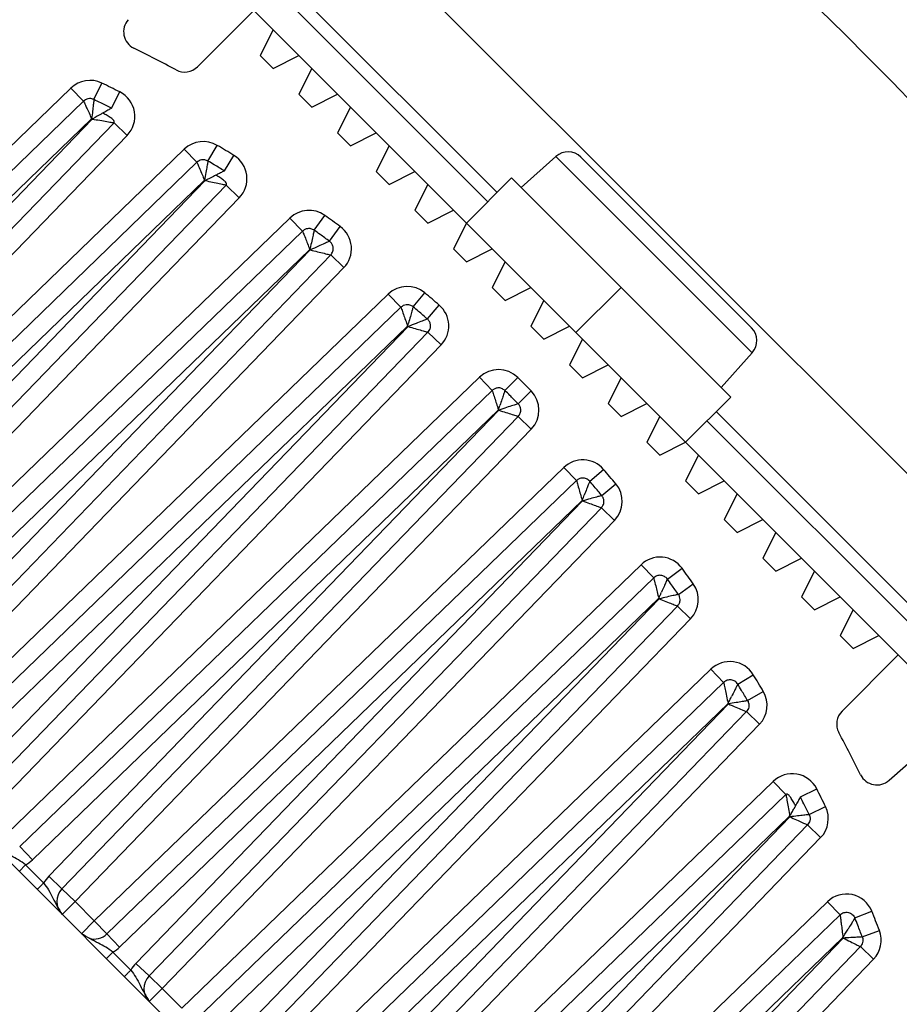
# Model space of a CAD drawing. Units: millimetres. Extents: x 1802 to 23253, y 249 to 9017.
# Drawn here: x 8007 to 8055, y 7135 to 7189 of the extents above; entities that cross this region are included whole.
import ezdxf

# ---------------------------------------------------------------- set-up
doc = ezdxf.new("R2010")
doc.units = ezdxf.units.MM
doc.header["$LTSCALE"] = 0.02

msp = doc.modelspace()

# ---------------------------------------------------------------- linework, layer by layer
at = {"color": 7, "linetype": 'Continuous', "lineweight": 25}
for p, q in [((7978.8933, 7240.8764), (8093.8949, 7125.8748)), ((8033.0849, 7179.6162), (7987.8298, 7224.8713)), ((8032.5825, 7179.1138), (7987.3277, 7224.3686)), ((8019.7401, 7189.6058), (8016.6549, 7186.5207)), ((8020.8007, 7188.5452), (8019.7401, 7189.6058)), ((8020.8007, 7188.5452), (8020.0936, 7187.1309)), ((8022.2148, 7187.1309), (8020.8007, 7188.5451)), ((8020.8007, 7186.4238), (8020.0936, 7187.1309)), ((8020.8007, 7186.4238), (8022.2149, 7187.1309)), ((8022.922, 7186.4238), (8022.2149, 7187.1309)), ((8022.922, 7186.4238), (8022.2149, 7185.0096)), ((8024.3362, 7185.0096), (8022.922, 7186.4238)), ((8009.7132, 7185.3475), (7980.0745, 7156.7257)), ((8010.4079, 7184.6281), (8009.7132, 7185.3475)), ((8010.974, 7184.718), (8011.4116, 7185.6172)), ((7980.7692, 7156.0064), (8010.4079, 7184.6281)), ((8011.943, 7184.2388), (8012.392, 7185.1323)), ((8022.922, 7184.3025), (8022.2149, 7185.0096)), ((8022.922, 7184.3025), (8024.3362, 7185.0096)), ((8025.0434, 7184.3025), (8024.3362, 7185.0096)), ((8025.0434, 7184.3025), (8024.3362, 7182.8883)), ((8026.4575, 7182.8883), (8025.0433, 7184.3024)), ((7981.4639, 7155.287), (8010.8503, 7183.6653)), ((8010.8847, 7183.6484), (7984.3346, 7156.1549)), ((8012.0782, 7183.4447), (7985.0539, 7155.4602)), ((8012.7975, 7182.75), (8012.0782, 7183.4447)), ((7985.7733, 7154.7656), (8012.7975, 7182.75)), ((8025.0434, 7182.1812), (8024.3362, 7182.8883)), ((8025.0434, 7182.1812), (8026.4576, 7182.8883)), ((8027.1647, 7182.1812), (8026.4576, 7182.8883)), ((8015.93, 7181.9933), (7989.4716, 7156.4354)), ((8016.6248, 7181.2741), (8015.93, 7181.9933)), ((8017.2277, 7181.3442), (8017.7389, 7182.2037)), ((8027.1647, 7182.1812), (8026.4576, 7180.767)), ((8028.5788, 7180.767), (8027.1646, 7182.1811)), ((8018.1308, 7180.7995), (8018.6526, 7181.6526)), ((8034.4125, 7179.8831), (8036.3119, 7181.5933)), ((8047.0828, 7170.8223), (8036.3119, 7181.5933)), ((8047.0468, 7172.1986), (8037.6881, 7181.5573)), ((7990.1402, 7155.6909), (8016.6248, 7181.2741)), ((7992.5349, 7156.6138), (8017.0442, 7180.2889)), ((8027.1647, 7180.0599), (8026.4576, 7180.767)), ((8027.1647, 7180.0599), (8028.5789, 7180.767)), ((8029.286, 7180.0599), (8028.5789, 7180.767)), ((8031.4074, 7177.9387), (8033.8822, 7180.4135)), ((8033.8822, 7180.4135), (8039.8926, 7174.4031)), ((8017.0754, 7180.2701), (7994.1139, 7156.4927)), ((8018.2295, 7180.0257), (7994.8332, 7155.7981)), ((8018.9489, 7179.331), (8018.2295, 7180.0257)), ((8029.286, 7180.0599), (8028.5789, 7178.6457)), ((8030.7001, 7178.6456), (8029.286, 7180.0598)), ((7995.5526, 7155.1034), (8018.9489, 7179.331)), ((8021.7252, 7178.2175), (7996.6517, 7154.0043)), ((8022.4198, 7177.4982), (8021.7252, 7178.2175)), ((8023.057, 7177.5459), (8023.6368, 7178.3607)), ((8029.286, 7177.9386), (8028.5789, 7178.6457)), ((8029.286, 7177.9386), (8030.7002, 7178.6457)), ((8031.4073, 7177.9386), (8030.7002, 7178.6457)), ((8023.8981, 7176.9397), (8024.4878, 7177.7474)), ((8031.4073, 7177.9386), (8030.7002, 7176.5243)), ((8032.8215, 7176.5243), (8031.4073, 7177.9385)), ((7997.3463, 7153.285), (8022.4198, 7177.4982)), ((8031.4073, 7175.8172), (8030.7002, 7176.5243)), ((8031.4073, 7175.8172), (8032.8215, 7176.5243)), ((8033.5286, 7175.8172), (8032.8215, 7176.5243)), ((7998.041, 7152.5657), (8022.815, 7176.4896)), ((8022.8436, 7176.469), (7998.9157, 7151.6909)), ((8023.963, 7176.1886), (7999.6351, 7150.9963)), ((8024.6823, 7175.4939), (8023.963, 7176.1886)), ((8000.3544, 7150.3016), (8024.6823, 7175.4939)), ((8033.5286, 7175.8172), (8032.8215, 7174.403)), ((8034.9428, 7174.403), (8033.5286, 7175.8172)), ((8033.5286, 7173.6959), (8032.8215, 7174.403)), ((8033.5286, 7173.6959), (8034.9429, 7174.403)), ((8035.65, 7173.6959), (8034.9429, 7174.403)), ((8037.4177, 7171.9282), (8039.8926, 7174.4031)), ((8039.8926, 7174.4031), (8045.903, 7168.3926)), ((8027.1197, 7174.0412), (8001.4265, 7149.2295)), ((8027.8144, 7173.3218), (8027.1197, 7174.0412)), ((8028.4835, 7173.3448), (8029.1271, 7174.1102)), ((8002.1211, 7148.5102), (8027.8144, 7173.3218)), ((8029.2651, 7172.6795), (8029.9179, 7173.437)), ((8035.65, 7173.6959), (8034.9429, 7172.2817)), ((8037.0641, 7172.2817), (8035.6499, 7173.6958)), ((8002.8158, 7147.7908), (8028.1839, 7172.2886)), ((8028.2103, 7172.2662), (8003.7106, 7146.896)), ((8035.65, 7171.5746), (8034.9429, 7172.2817)), ((8035.65, 7171.5746), (8037.0642, 7172.2817)), ((8037.7713, 7171.5746), (8037.0642, 7172.2817)), ((8029.2984, 7171.9534), (8004.43, 7146.2013)), ((8030.0178, 7171.2587), (8029.2984, 7171.9534)), ((8005.1493, 7145.5067), (8030.0178, 7171.2587)), ((8037.7713, 7171.5746), (8037.0642, 7170.1604)), ((8039.1854, 7170.1604), (8037.7713, 7171.5745)), ((8045.3726, 7168.923), (8047.0828, 7170.8223)), ((8037.7713, 7169.4533), (8037.0642, 7170.1604)), ((8037.7713, 7169.4533), (8039.1855, 7170.1604)), ((8039.8926, 7169.4533), (8039.1855, 7170.1604)), ((8032.1259, 7169.4766), (8006.208, 7144.448)), ((8032.8206, 7168.7573), (8032.1259, 7169.4766)), ((8033.5194, 7168.7533), (8034.2222, 7169.4646)), ((8039.8926, 7169.4533), (8039.1855, 7168.0391)), ((8041.3068, 7168.039), (8039.8926, 7169.4532)), ((8006.9027, 7143.7286), (8032.8206, 7168.7573)), ((8034.2428, 7168.0298), (8034.9542, 7168.7326)), ((8039.8926, 7167.332), (8039.1855, 7168.0391)), ((8039.8926, 7167.332), (8041.3068, 7168.0391)), ((8042.0139, 7167.332), (8041.3068, 7168.0391)), ((8043.4281, 7165.9178), (8045.903, 7168.3926)), ((8007.5974, 7143.0093), (8033.1629, 7167.6977)), ((8033.1872, 7167.6733), (8008.4989, 7142.1078)), ((8034.2468, 7167.331), (8009.2182, 7141.4131)), ((8034.9662, 7166.6364), (8034.2468, 7167.331)), ((8042.0139, 7167.332), (8041.3068, 7165.9177)), ((8043.4281, 7165.9177), (8042.0139, 7167.3319)), ((8090.3606, 7122.3405), (8045.1057, 7167.5954)), ((8089.8582, 7121.8382), (8044.6034, 7167.093)), ((8009.9375, 7140.7185), (8034.9662, 7166.6364)), ((8042.0139, 7165.2106), (8041.3068, 7165.9177)), ((8042.0139, 7165.2106), (8043.4281, 7165.9177)), ((8044.1352, 7165.2106), (8043.4281, 7165.9177)), ((8044.1352, 7165.2106), (8043.4281, 7163.7964)), ((8045.5494, 7163.7964), (8044.1352, 7165.2106)), ((8036.7466, 7164.5266), (8010.9963, 7139.6597)), ((8037.4429, 7163.8088), (8036.7483, 7164.5282)), ((8038.169, 7163.7756), (8038.9266, 7164.4284)), ((8011.6909, 7138.9404), (8037.4429, 7163.8088)), ((8038.8344, 7162.9939), (8039.5998, 7163.6375)), ((8044.1352, 7163.0893), (8043.4281, 7163.7964)), ((8044.1352, 7163.0893), (8045.5495, 7163.7964)), ((8046.2566, 7163.0893), (8045.5495, 7163.7964)), ((8046.2566, 7163.0893), (8045.5495, 7161.6751)), ((8047.6707, 7161.6751), (8046.2565, 7163.0893)), ((8012.3856, 7138.2211), (8037.7557, 7162.7207)), ((8037.7782, 7162.6944), (8013.2804, 7137.3262)), ((8038.8114, 7162.3248), (8013.9998, 7136.6316)), ((8039.5307, 7161.6301), (8038.8114, 7162.3248)), ((8014.7191, 7135.9369), (8039.5307, 7161.6301)), ((8046.2566, 7160.968), (8045.5495, 7161.6751)), ((8046.2566, 7160.968), (8047.6708, 7161.6751)), ((8048.3779, 7160.968), (8047.6708, 7161.6751)), ((8048.3779, 7160.968), (8047.6708, 7159.5538)), ((8049.792, 7159.5538), (8048.3779, 7160.9679)), ((8048.3779, 7158.8467), (8047.6708, 7159.5538)), ((8048.3779, 7158.8467), (8049.7921, 7159.5538)), ((8050.4992, 7158.8467), (8049.7921, 7159.5538)), ((8040.9835, 7159.1927), (8015.7912, 7134.8648)), ((8041.6781, 7158.4734), (8040.9835, 7159.1927)), ((8042.4293, 7158.4085), (8043.237, 7158.9982)), ((8050.4992, 7158.8467), (8049.7921, 7157.4325)), ((8051.9134, 7157.4324), (8050.4992, 7158.8466)), ((8016.4858, 7134.1455), (8041.6781, 7158.4734)), ((8043.0355, 7157.5675), (8043.8503, 7158.1472)), ((8017.1805, 7133.4261), (8041.9586, 7157.354)), ((8041.9792, 7157.3254), (8018.0552, 7132.5514)), ((8050.4992, 7156.7254), (8049.7921, 7157.4325)), ((8050.4992, 7156.7254), (8051.9134, 7157.4325)), ((8052.6205, 7156.7254), (8051.9134, 7157.4325)), ((8042.9878, 7156.9303), (8018.7746, 7131.8568)), ((8043.7071, 7156.2356), (8042.9878, 7156.9303)), ((8052.6205, 7156.7254), (8051.9134, 7155.3111)), ((8054.0347, 7155.3111), (8052.6205, 7156.7253)), ((8019.4939, 7131.1621), (8043.7071, 7156.2356)), ((8052.6205, 7154.604), (8051.9134, 7155.3111)), ((8052.6205, 7154.604), (8054.0347, 7155.3111)), ((8055.0954, 7154.2505), (8054.0347, 7155.3111)), ((8052.0103, 7151.1653), (8055.0954, 7154.2505)), ((8059.3238, 7150.022), (8055.0954, 7154.2505)), ((8044.8206, 7153.4593), (8020.593, 7130.063)), ((8045.5152, 7152.74), (8044.8206, 7153.4593)), ((8021.2877, 7129.3437), (8045.5152, 7152.74)), ((8046.2891, 7152.6412), (8047.1422, 7153.163)), ((8046.8338, 7151.7382), (8047.6933, 7152.2493)), ((8020.8007, 7128.4411), (7997.1126, 7152.1292)), ((8046.7637, 7151.1352), (8021.181, 7124.6513)), ((8021.9823, 7128.6243), (8045.7597, 7151.5858)), ((8045.7784, 7151.5546), (8022.1033, 7127.0455)), ((8047.4829, 7150.4405), (8046.7637, 7151.1352)), ((8021.9232, 7123.9806), (8047.4829, 7150.4405)), ((8054.5885, 7147.367), (8057.6249, 7150.0592)), ((8048.2396, 7147.3079), (8020.2552, 7120.2837)), ((8048.9343, 7146.5886), (8048.2396, 7147.3079)), ((8049.7284, 7146.4534), (8050.6219, 7146.9024)), ((8020.9498, 7119.5643), (8048.9343, 7146.5886)), ((8050.2076, 7145.4844), (8051.1068, 7145.922)), ((8049.1548, 7145.3608), (8020.7766, 7115.9743)), ((8021.6445, 7118.845), (8049.1379, 7145.3951)), ((8050.1177, 7144.9183), (8021.496, 7115.2796)), ((8050.837, 7144.2236), (8050.1177, 7144.9183)), ((8022.2153, 7114.585), (8050.837, 7144.2236)), ((8006.9027, 7143.7286), (8007.5974, 7143.0093)), ((8007.2238, 7142.7251), (8006.8702, 7142.3716)), ((8007.2238, 7142.7251), (8008.2147, 7141.7342)), ((8008.4989, 7142.1078), (8009.2182, 7141.4131)), ((8009.2182, 7141.4131), (8009.9375, 7140.7185)), ((8009.9375, 7140.7185), (8009.2304, 7140.0114)), ((8009.9375, 7140.7185), (8010.9963, 7139.6597)), ((8051.2094, 7140.7076), (8022.5482, 7113.0298)), ((8051.904, 7139.9882), (8051.2094, 7140.7076)), ((8023.2429, 7112.3104), (8051.904, 7139.9882)), ((8052.7157, 7139.814), (8053.6444, 7140.1849)), ((8010.2892, 7138.9526), (8010.9963, 7139.6597)), ((8010.9963, 7139.6597), (8011.6909, 7138.9404)), ((8011.6909, 7138.9404), (8012.3856, 7138.2211)), ((8023.9375, 7111.5911), (8052.0606, 7138.7492)), ((8052.0754, 7138.7111), (8025.3799, 7111.0672)), ((8053.1236, 7138.7728), (8054.0571, 7139.1314)), ((8053.0166, 7138.2462), (8026.0993, 7110.3725)), ((8053.7359, 7137.5515), (8053.0166, 7138.2462)), ((8012.012, 7137.9369), (8011.6585, 7137.5833)), ((8012.012, 7137.9369), (8012.9962, 7136.9527)), ((8013.2804, 7137.3262), (8013.9998, 7136.6316)), ((8026.8186, 7109.6779), (8053.7359, 7137.5515)), ((8013.9998, 7136.6316), (8014.7191, 7135.9369)), ((8014.7191, 7135.9369), (8014.012, 7135.2298)), ((8014.7191, 7135.9369), (8015.7912, 7134.8648))]:
    msp.add_line(p, q, dxfattribs=at)
at = {"color": 7, "linetype": 'Continuous', "lineweight": 25, "flags": 128}
for points in [[(8010.8847, 7183.6484), (8010.8804, 7183.6505), (8010.8761, 7183.6526), (8010.8718, 7183.6547), (8010.8675, 7183.6568), (8010.8632, 7183.6589), (8010.8589, 7183.661), (8010.8546, 7183.6631), (8010.8503, 7183.6653)], [(8017.0754, 7180.2701), (8017.0715, 7180.2724), (8017.0676, 7180.2748), (8017.0637, 7180.2771), (8017.0598, 7180.2795), (8017.0559, 7180.2818), (8017.052, 7180.2842), (8017.0481, 7180.2865), (8017.0442, 7180.2889)], [(8022.8436, 7176.469), (8022.84, 7176.4716), (8022.8365, 7176.4742), (8022.8329, 7176.4767), (8022.8293, 7176.4793), (8022.8257, 7176.4819), (8022.8221, 7176.4845), (8022.8186, 7176.487), (8022.815, 7176.4896)], [(8028.2103, 7172.2662), (8028.207, 7172.269), (8028.2037, 7172.2718), (8028.2004, 7172.2746), (8028.1971, 7172.2774), (8028.1938, 7172.2802), (8028.1905, 7172.283), (8028.1872, 7172.2858), (8028.1839, 7172.2886)], [(8033.1872, 7167.6733), (8033.1842, 7167.6764), (8033.1812, 7167.6794), (8033.1781, 7167.6825), (8033.1751, 7167.6855), (8033.172, 7167.6885), (8033.169, 7167.6916), (8033.166, 7167.6946), (8033.1629, 7167.6977)], [(8037.7782, 7162.6944), (8037.7754, 7162.6977), (8037.7726, 7162.701), (8037.7697, 7162.7043), (8037.7669, 7162.7076), (8037.7641, 7162.7109), (8037.7613, 7162.7141), (8037.7585, 7162.7174), (8037.7557, 7162.7207)], [(8041.9792, 7157.3254), (8041.9766, 7157.329), (8041.974, 7157.3326), (8041.9715, 7157.3361), (8041.9689, 7157.3397), (8041.9663, 7157.3433), (8041.9637, 7157.3469), (8041.9612, 7157.3505), (8041.9586, 7157.354)], [(8045.7784, 7151.5546), (8045.7761, 7151.5585), (8045.7737, 7151.5624), (8045.7714, 7151.5663), (8045.7691, 7151.5702), (8045.7667, 7151.5741), (8045.7644, 7151.578), (8045.762, 7151.5819), (8045.7597, 7151.5858)], [(8049.1548, 7145.3608), (8049.1527, 7145.3651), (8049.1506, 7145.3694), (8049.1485, 7145.3737), (8049.1464, 7145.3779), (8049.1443, 7145.3822), (8049.1422, 7145.3865), (8049.14, 7145.3908), (8049.1379, 7145.3951)], [(8052.0754, 7138.7111), (8052.0736, 7138.7159), (8052.0717, 7138.7207), (8052.0699, 7138.7254), (8052.068, 7138.7302), (8052.0661, 7138.7349), (8052.0643, 7138.7397), (8052.0624, 7138.7445), (8052.0606, 7138.7492)]]:
    msp.add_lwpolyline(points, dxfattribs=at)
at = {"color": 7, "linetype": 'Continuous', "lineweight": 25}
for centre, radius, start, end in [((7851.4486, 6985.9591), 347.9168, 35.393439, 70.759272), ((7851.4486, 6985.9591), 349.6813, 35.012856, 67.444773), ((7851.4486, 6985.9591), 290, 15.035346, 63.437463), ((7851.4486, 6985.9591), 285, 15.024314, 63.437463), ((8013.6048, 7188.4355), 1, 138.50568, 243.57628), ((7973.7781, 7108.2885), 88.4969, 61.888668, 63.576275), ((8015.9478, 7187.2278), 1, 241.88867, 315), ((8010.7552, 7184.2684), 1.5, 64.04924, 134), ((7973.7781, 7108.2885), 86, 63.320532, 64.049242), ((7973.7781, 7108.2885), 85, 63.770026, 64.049242), ((8011.7185, 7183.792), 1.5, 316, 63.32053), ((7973.7781, 7108.2885), 85, 63.320532, 63.770026), ((8016.9722, 7180.9145), 1.5, 59.25806, 134.00817), ((7973.7781, 7108.2885), 86, 58.547213, 59.25806), ((8017.8699, 7180.373), 1.5, 316, 58.54721), ((8036.981, 7180.8502), 1, 45, 132), ((7973.7781, 7108.2885), 85, 58.987775, 59.25806), ((7973.7781, 7108.2885), 85, 58.547214, 58.987775), ((8022.7672, 7177.1385), 1.5, 54.56689, 134), ((7973.7781, 7108.2885), 86, 53.868029, 54.566887), ((8023.6033, 7176.5359), 1.5, 316, 53.86803), ((7973.7781, 7108.2885), 85, 54.302597, 54.566887), ((7973.7781, 7108.2885), 85, 53.868029, 54.302597), ((8028.1617, 7172.9622), 1.5, 49.93977, 134), ((7973.7781, 7108.2885), 86, 49.249279, 49.939772), ((7973.7781, 7108.2885), 85, 49.678937, 49.939772), ((8028.9387, 7172.3007), 1.5, 316, 49.33124), ((7973.7781, 7108.2885), 85, 49.247824, 49.678937), ((8046.3397, 7171.4915), 1, 318, 45), ((8033.1679, 7168.3976), 1.5, 45.34484, 134), ((7973.7781, 7108.2885), 86, 44.655155, 45.344845), ((7973.7781, 7108.2885), 85, 45.085139, 45.344845), ((7973.7781, 7108.2885), 85, 45, 45.085139), ((8033.8872, 7167.6784), 1.5, 316, 44.65515), ((7973.7781, 7108.2885), 85, 44.655155, 45), ((8037.7903, 7163.4492), 1.5, 40.75218, 134.08678), ((7973.7781, 7108.2885), 86, 40.060228, 40.752176), ((7973.7781, 7108.2885), 85, 40.491341, 40.752176), ((8038.4517, 7162.6721), 1.5, 316, 40.06023), ((7973.7781, 7108.2885), 85, 40.060228, 40.491341), ((8042.0255, 7158.1137), 1.5, 36.13197, 134), ((7973.7781, 7108.2885), 86, 35.433113, 36.131971), ((7973.7781, 7108.2885), 85, 35.867681, 36.131971), ((8042.6281, 7157.2776), 1.5, 316, 35.43311), ((7973.7781, 7108.2885), 85, 35.433113, 35.867681), ((8045.8626, 7152.3803), 1.5, 31.45279, 134), ((7973.7781, 7108.2885), 86, 30.74194, 31.452787), ((7973.7781, 7108.2885), 85, 31.182503, 31.452788), ((7973.7781, 7108.2885), 85, 30.74194, 31.182503), ((8046.404, 7151.4826), 1.5, 315.99161, 30.74194), ((8052.7174, 7150.4582), 1, 135, 208.11133), ((7973.7781, 7108.2885), 88.4969, 26.422131, 28.111332), ((8049.2816, 7146.2289), 1.5, 26.67947, 134), ((8053.925, 7148.1152), 1, 206.56477, 311.56262), ((7973.7781, 7108.2885), 86, 25.950757, 26.679468), ((7973.7781, 7108.2885), 85, 26.400252, 26.679468), ((7973.7781, 7108.2885), 85, 25.950757, 26.400252), ((8049.758, 7145.2656), 1.5, 316, 25.95076), ((8006.208, 7144.448), 2, 300.52249, 314), ((8009.9375, 7140.7185), 2, 136, 149.47751), ((8009.9375, 7140.7185), 1, 136, 225), ((8052.2514, 7139.6286), 1.5, 21.77038, 134), ((7973.7781, 7108.2885), 85, 21.478631, 21.770379), ((7973.7781, 7108.2885), 86, 21.016604, 21.770379), ((7973.7781, 7108.2885), 85, 21.016605, 21.478631), ((8010.9963, 7139.6597), 1, 253.03754, 314), ((8052.6569, 7138.5935), 1.5, 316, 21.0166), ((8010.9963, 7139.6597), 2, 300.52249, 314), ((8014.7191, 7135.9369), 2, 136, 149.47751), ((8014.7191, 7135.9369), 1, 136, 225)]:
    msp.add_arc(centre, radius, start, end, dxfattribs=at)
for points, knots in [([(8010.974, 7184.718), (8010.9203, 7184.7379), (8010.8128, 7184.7776), (8010.6509, 7184.7646), (8010.5118, 7184.714), (8010.4425, 7184.6567), (8010.4079, 7184.6281)], [0, 0, 0, 0, 0.2797694, 0.5595398, 0.7797699, 1, 1, 1, 1]), ([(8010.4079, 7184.6281), (8010.417, 7184.6083), (8010.4351, 7184.5689), (8010.5585, 7184.3008), (8010.7027, 7183.987), (8010.8012, 7183.7724), (8010.8503, 7183.6653)], [0, 0, 0, 0, 0.281528, 0.5615863, 0.7810822, 1, 1, 1, 1]), ([(8010.974, 7184.718), (8010.9725, 7184.7038), (8010.9703, 7184.6821), (8010.9553, 7184.5545), (8010.935, 7184.3822), (8010.9005, 7184.0852), (8010.8673, 7183.8075), (8010.8503, 7183.6653)], [0, 0, 0, 0, 0.2326816, 0.3551652, 0.4819262, 0.7345495, 1, 1, 1, 1]), ([(8011.943, 7184.2388), (8011.9401, 7184.2368), (8011.9341, 7184.2328), (8011.8609, 7184.1935), (8011.7111, 7184.1104), (8011.5342, 7184.0118), (8011.453, 7183.9666)], [0, 0, 0, 0, 0.1683592, 0.3470272, 0.7005379, 1, 1, 1, 1]), ([(8010.9181, 7183.6667), (8010.9119, 7183.6633), (8010.9008, 7183.6571), (8010.8896, 7183.651), (8010.8847, 7183.6484)], [0, 0, 0, 0, 0.5595939, 1, 1, 1, 1]), ([(8010.8847, 7183.6484), (8011.0249, 7183.6247), (8011.3062, 7183.5771), (8011.6325, 7183.5214), (8011.8458, 7183.4846), (8011.9743, 7183.4627), (8012.0612, 7183.4475), (8012.0726, 7183.4456), (8012.0782, 7183.4447)], [0, 0, 0, 0, 0.245004, 0.4918095, 0.6232347, 0.7436192, 0.8741627, 1, 1, 1, 1]), ([(8011.453, 7183.9666), (8011.4243, 7183.9507), (8011.2692, 7183.8644), (8011.0758, 7183.7555), (8010.9181, 7183.6667)], [0, 0, 0, 0, 0.1849448, 1, 1, 1, 1]), ([(8012.0748, 7183.4412), (8012.0871, 7183.464), (8012.1129, 7183.5117), (8012.0319, 7183.6121), (8011.8712, 7183.7361), (8011.6677, 7183.8646), (8011.5194, 7183.9383), (8011.4554, 7183.9701)], [0, 0, 0, 0, 0.19434, 0.4067322, 0.623995, 0.8379394, 1, 1, 1, 1]), ([(8017.2277, 7181.3442), (8017.1721, 7181.3698), (8017.0607, 7181.421), (8016.8868, 7181.4152), (8016.7364, 7181.3653), (8016.662, 7181.3045), (8016.6248, 7181.2741)], [0, 0, 0, 0, 0.2797365, 0.5594744, 0.7797372, 1, 1, 1, 1]), ([(8016.6248, 7181.2741), (8016.6336, 7181.2535), (8016.6511, 7181.2125), (8016.7687, 7180.9365), (8016.9051, 7180.6161), (8016.9979, 7180.3978), (8017.0442, 7180.2889)], [0, 0, 0, 0, 0.2818533, 0.5619746, 0.7813221, 1, 1, 1, 1]), ([(8017.2277, 7181.3442), (8017.2255, 7181.33), (8017.222, 7181.3083), (8017.1999, 7181.181), (8017.17, 7181.0088), (8017.1185, 7180.7107), (8017.0694, 7180.4322), (8017.0442, 7180.2889)], [0, 0, 0, 0, 0.2308574, 0.3525758, 0.4787648, 0.7318679, 1, 1, 1, 1]), ([(8017.6563, 7180.5625), (8017.614, 7180.5413), (8017.4443, 7180.4564), (8017.2336, 7180.35), (8017.0754, 7180.2701)], [0, 0, 0, 0, 0.24938302, 1, 1, 1, 1]), ([(8018.1308, 7180.7995), (8018.1275, 7180.7979), (8018.1205, 7180.7945), (8018.0441, 7180.7564), (8017.8964, 7180.6829), (8017.726, 7180.5974), (8017.6563, 7180.5625)], [0, 0, 0, 0, 0.1746271, 0.3696916, 0.742301, 1, 1, 1, 1]), ([(8018.2263, 7180.0223), (8018.2394, 7180.0457), (8018.2669, 7180.0944), (8018.1953, 7180.1993), (8018.0454, 7180.3287), (8017.8557, 7180.4603), (8017.7169, 7180.5357), (8017.6597, 7180.5668)], [0, 0, 0, 0, 0.1965189, 0.4108899, 0.6308386, 0.8478261, 1, 1, 1, 1]), ([(8017.0754, 7180.2701), (8017.2127, 7180.2412), (8017.4884, 7180.1832), (8017.8053, 7180.1161), (8018.01, 7180.0724), (8018.132, 7180.0465), (8018.2136, 7180.029), (8018.2243, 7180.0267), (8018.2295, 7180.0257)], [0, 0, 0, 0, 0.2454104, 0.4925227, 0.6235452, 0.7443047, 0.8742343, 1, 1, 1, 1]), ([(8023.057, 7177.5459), (8023.0001, 7177.5775), (8022.8861, 7177.6407), (8022.7005, 7177.6432), (8022.5391, 7177.5945), (8022.4596, 7177.5303), (8022.4198, 7177.4982)], [0, 0, 0, 0, 0.2797041, 0.5594066, 0.7797036, 1, 1, 1, 1]), ([(8022.4198, 7177.4982), (8022.4283, 7177.4768), (8022.445, 7177.4341), (8022.5567, 7177.1495), (8022.6849, 7176.8224), (8022.7716, 7176.6004), (8022.815, 7176.4896)], [0, 0, 0, 0, 0.2822035, 0.5623864, 0.7815736, 1, 1, 1, 1]), ([(8023.057, 7177.5459), (8023.0541, 7177.5322), (8023.0481, 7177.5037), (8022.9972, 7177.2829), (8022.9232, 7176.9575), (8022.8623, 7176.6945), (8022.831, 7176.5597)], [0, 0, 0, 0, 0.2314183, 0.4787704, 0.7328657, 1, 1, 1, 1]), ([(8022.815, 7176.4896), (8022.818, 7176.5027), (8022.8233, 7176.5261), (8022.8287, 7176.5495), (8022.831, 7176.5597)], [0, 0, 0, 0, 0.5603082, 1, 1, 1, 1]), ([(8023.8981, 7176.9397), (8023.8948, 7176.938), (8023.888, 7176.9344), (8023.8099, 7176.9008), (8023.6228, 7176.8177), (8023.2756, 7176.6631), (8022.9942, 7176.5367), (8022.8436, 7176.469)], [0, 0, 0, 0, 0.10956331, 0.22489381, 0.454633, 0.70801412, 1, 1, 1, 1]), ([(8023.963, 7176.1886), (8024.0103, 7176.2537), (8024.1051, 7176.3841), (8024.1111, 7176.616), (8024.0378, 7176.8121), (8023.9447, 7176.8972), (8023.8981, 7176.9397)], [0, 0, 0, 0, 0.27955, 0.5590999, 0.77955, 1, 1, 1, 1]), ([(8022.8436, 7176.469), (8022.9784, 7176.4354), (8023.2487, 7176.368), (8023.5571, 7176.2907), (8023.7543, 7176.241), (8023.8707, 7176.2119), (8023.948, 7176.1923), (8023.958, 7176.1898), (8023.963, 7176.1886)], [0, 0, 0, 0, 0.24579926, 0.49318684, 0.62384905, 0.7449114, 0.87432147, 1, 1, 1, 1]), ([(8028.4835, 7173.3448), (8028.4258, 7173.3827), (8028.3103, 7173.4583), (8028.1136, 7173.4701), (8027.9411, 7173.4231), (8027.8566, 7173.3556), (8027.8144, 7173.3218)], [0, 0, 0, 0, 0.2796687, 0.5593352, 0.779668, 1, 1, 1, 1]), ([(8027.8144, 7173.3218), (8027.8224, 7173.2994), (8027.8384, 7173.2548), (8027.9437, 7172.9611), (8028.0632, 7172.6271), (8028.1437, 7172.4013), (8028.1839, 7172.2886)], [0, 0, 0, 0, 0.2825841, 0.5628265, 0.7818397, 1, 1, 1, 1]), ([(8028.4835, 7173.3448), (8028.4802, 7173.3326), (8028.4734, 7173.3072), (8028.4173, 7173.1097), (8028.3346, 7172.816), (8028.265, 7172.5727), (8028.2292, 7172.4475)], [0, 0, 0, 0, 0.230957, 0.4766729, 0.7307317, 1, 1, 1, 1]), ([(8028.1839, 7172.2886), (8028.1924, 7172.3186), (8028.2074, 7172.3718), (8028.2226, 7172.4245), (8028.2292, 7172.4475)], [0, 0, 0, 0, 0.5637309, 1, 1, 1, 1]), ([(8029.2651, 7172.6795), (8029.2619, 7172.678), (8029.2553, 7172.6751), (8029.1988, 7172.6536), (8029.1073, 7172.618), (8028.9358, 7172.5513), (8028.637, 7172.4345), (8028.3577, 7172.3243), (8028.2103, 7172.2662)], [0, 0, 0, 0, 0.10828693, 0.2210715, 0.33935458, 0.46399473, 0.71715709, 1, 1, 1, 1]), ([(8028.2103, 7172.2662), (8028.3426, 7172.2283), (8028.6081, 7172.1522), (8028.9087, 7172.0658), (8029.0992, 7172.0108), (8029.2106, 7171.9787), (8029.2842, 7171.9574), (8029.2937, 7171.9547), (8029.2984, 7171.9534)], [0, 0, 0, 0, 0.2461723, 0.4938103, 0.6241512, 0.7454623, 0.8744242, 1, 1, 1, 1]), ([(8029.2984, 7171.9534), (8029.3439, 7172.0151), (8029.435, 7172.1385), (8029.4482, 7172.3584), (8029.3887, 7172.5482), (8029.3063, 7172.6357), (8029.2651, 7172.6795)], [0, 0, 0, 0, 0.27959157, 0.55918303, 0.77959158, 1, 1, 1, 1]), ([(8033.5194, 7168.7533), (8033.4615, 7168.7976), (8033.3458, 7168.8861), (8033.1384, 7168.9081), (8032.955, 7168.8635), (8032.8654, 7168.7927), (8032.8206, 7168.7573)], [0, 0, 0, 0, 0.27963144, 0.5592603, 0.77963067, 1, 1, 1, 1]), ([(8032.8206, 7168.7573), (8032.8282, 7168.7338), (8032.8434, 7168.687), (8032.9418, 7168.3833), (8033.052, 7168.042), (8033.126, 7167.8123), (8033.1629, 7167.6977)], [0, 0, 0, 0, 0.2829971, 0.5632952, 0.7821196, 1, 1, 1, 1]), ([(8033.5194, 7168.7533), (8033.5158, 7168.742), (8033.5083, 7168.7189), (8033.4476, 7168.5392), (8033.3576, 7168.2712), (8033.2812, 7168.046), (8033.2416, 7167.9291)], [0, 0, 0, 0, 0.23112569, 0.47692546, 0.72848121, 1, 1, 1, 1]), ([(8033.1629, 7167.6977), (8033.1776, 7167.7413), (8033.2038, 7167.8191), (8033.2301, 7167.8955), (8033.2416, 7167.9291)], [0, 0, 0, 0, 0.5614819, 1, 1, 1, 1]), ([(8034.2428, 7168.0298), (8034.2395, 7168.0286), (8034.2325, 7168.0261), (8034.1752, 7168.0073), (8034.0828, 7167.9762), (8033.9102, 7167.9183), (8033.6117, 7167.8177), (8033.3329, 7167.7229), (8033.1872, 7167.6733)], [0, 0, 0, 0, 0.1104582, 0.2249687, 0.3443913, 0.4694759, 0.7228268, 1, 1, 1, 1]), ([(8034.2468, 7167.331), (8034.2905, 7167.3894), (8034.3777, 7167.5061), (8034.3973, 7167.7137), (8034.3506, 7167.8967), (8034.2788, 7167.9854), (8034.2428, 7168.0298)], [0, 0, 0, 0, 0.2796314, 0.5592601, 0.77963045, 1, 1, 1, 1]), ([(8033.1872, 7167.6733), (8033.3173, 7167.6315), (8033.5781, 7167.5474), (8033.8715, 7167.4527), (8034.0558, 7167.3929), (8034.163, 7167.3583), (8034.2333, 7167.3353), (8034.2424, 7167.3325), (8034.2468, 7167.331)], [0, 0, 0, 0, 0.2465337, 0.4944102, 0.6244487, 0.7459755, 0.8745432, 1, 1, 1, 1]), ([(8038.169, 7163.7756), (8038.1117, 7163.8265), (8037.9971, 7163.9285), (8037.7794, 7163.9617), (8037.5849, 7163.9198), (8037.4903, 7163.8458), (8037.4429, 7163.8088)], [0, 0, 0, 0, 0.2795915, 0.559183, 0.7795915, 1, 1, 1, 1]), ([(8037.4429, 7163.8088), (8037.4501, 7163.7841), (8037.4643, 7163.7349), (8037.5551, 7163.4202), (8037.6554, 7163.0712), (8037.7223, 7162.8374), (8037.7557, 7162.7207)], [0, 0, 0, 0, 0.2834456, 0.5637933, 0.7824129, 1, 1, 1, 1]), ([(8038.169, 7163.7756), (8038.1652, 7163.7653), (8038.1573, 7163.7442), (8038.0939, 7163.5832), (8037.9996, 7163.3378), (8037.9162, 7163.1271), (8037.8706, 7163.0119)], [0, 0, 0, 0, 0.2297142, 0.4734615, 0.7120193, 1, 1, 1, 1]), ([(8037.7557, 7162.7207), (8037.7773, 7162.7759), (8037.8158, 7162.8742), (8037.8539, 7162.9699), (8037.8706, 7163.0119)], [0, 0, 0, 0, 0.561607, 1, 1, 1, 1]), ([(8038.8344, 7162.9939), (8038.8309, 7162.9929), (8038.8238, 7162.991), (8038.7659, 7162.975), (8038.673, 7162.9486), (8038.4996, 7162.8996), (8038.2012, 7162.8154), (8037.9224, 7162.7356), (8037.7782, 7162.6944)], [0, 0, 0, 0, 0.1121335, 0.2279375, 0.3481465, 0.4734097, 0.727511, 1, 1, 1, 1]), ([(8038.8114, 7162.3248), (8038.8531, 7162.3798), (8038.9365, 7162.4897), (8038.9618, 7162.6852), (8038.9268, 7162.8605), (8038.8652, 7162.9494), (8038.8344, 7162.9939)], [0, 0, 0, 0, 0.27966861, 0.55933504, 0.77966785, 1, 1, 1, 1]), ([(8037.7782, 7162.6944), (8037.906, 7162.6487), (8038.1624, 7162.5572), (8038.449, 7162.4547), (8038.6277, 7162.3906), (8038.731, 7162.3537), (8038.7985, 7162.3294), (8038.8071, 7162.3263), (8038.8114, 7162.3248)], [0, 0, 0, 0, 0.24687, 0.4949518, 0.6247281, 0.7464264, 0.8746495, 1, 1, 1, 1]), ([(8041.6781, 7158.4734), (8041.6848, 7158.4472), (8041.6979, 7158.3951), (8041.7801, 7158.0682), (8041.8696, 7157.7109), (8041.929, 7157.4728), (8041.9586, 7157.354)], [0, 0, 0, 0, 0.2839325, 0.5643208, 0.78271871, 1, 1, 1, 1]), ([(8042.4293, 7158.4085), (8042.4253, 7158.3993), (8042.4171, 7158.3801), (8042.3511, 7158.2326), (8042.2507, 7158.0038), (8042.1608, 7157.8039), (8042.1118, 7157.695)], [0, 0, 0, 0, 0.2262573, 0.4658326, 0.7092177, 1, 1, 1, 1]), ([(8041.9586, 7157.354), (8041.9876, 7157.4191), (8042.0392, 7157.5347), (8042.0897, 7157.6462), (8042.1118, 7157.695)], [0, 0, 0, 0, 0.5623597, 1, 1, 1, 1]), ([(8043.0355, 7157.5675), (8043.032, 7157.5667), (8043.0248, 7157.5652), (8042.9666, 7157.5522), (8042.8731, 7157.5307), (8042.6991, 7157.491), (8042.401, 7157.423), (8042.1226, 7157.3586), (8041.9792, 7157.3254)], [0, 0, 0, 0, 0.1133538, 0.2302714, 0.3513859, 0.4772607, 0.7308856, 1, 1, 1, 1]), ([(8041.9792, 7157.3254), (8042.1049, 7157.2762), (8042.357, 7157.1777), (8042.6372, 7157.0679), (8042.8107, 7156.9997), (8042.9105, 7156.9607), (8042.9754, 7156.9351), (8042.9837, 7156.9319), (8042.9878, 7156.9303)], [0, 0, 0, 0, 0.2471878, 0.4954555, 0.6249942, 0.7468365, 0.8747538, 1, 1, 1, 1]), ([(8042.9878, 7156.9303), (8043.0275, 7156.9819), (8043.1069, 7157.0852), (8043.1371, 7157.2684), (8043.113, 7157.4352), (8043.0613, 7157.5234), (8043.0355, 7157.5675)], [0, 0, 0, 0, 0.2797041, 0.5594064, 0.7797035, 1, 1, 1, 1]), ([(8045.5152, 7152.74), (8045.5163, 7152.7347), (8045.5185, 7152.7241), (8045.5361, 7152.6424), (8045.562, 7152.5204), (8045.6057, 7152.3157), (8045.6728, 7151.9988), (8045.7308, 7151.7232), (8045.7597, 7151.5858)], [0, 0, 0, 0, 0.12577, 0.2556824, 0.3764824, 0.507474, 0.7545895, 1, 1, 1, 1]), ([(8046.2891, 7152.6412), (8046.2853, 7152.6333), (8046.2774, 7152.6172), (8046.2115, 7152.4855), (8046.1043, 7152.2705), (8046.0052, 7152.073), (8045.953, 7151.969)], [0, 0, 0, 0, 0.2143084, 0.4400877, 0.7049973, 1, 1, 1, 1]), ([(8045.7597, 7151.5858), (8045.792, 7151.6501), (8045.8574, 7151.7804), (8045.9209, 7151.9056), (8045.953, 7151.969)], [0, 0, 0, 0, 0.49363566, 1, 1, 1, 1]), ([(8046.8338, 7151.7382), (8046.8195, 7151.7359), (8046.7977, 7151.7324), (8046.6699, 7151.7102), (8046.497, 7151.6801), (8046.1989, 7151.6286), (8045.921, 7151.5797), (8045.7784, 7151.5546)], [0, 0, 0, 0, 0.2313913, 0.3534096, 0.4799226, 0.7332432, 1, 1, 1, 1]), ([(8046.8338, 7151.7382), (8046.8594, 7151.6825), (8046.9105, 7151.5711), (8046.9048, 7151.3972), (8046.8549, 7151.2469), (8046.7941, 7151.1725), (8046.7637, 7151.1352)], [0, 0, 0, 0, 0.2799119, 0.5594141, 0.7795458, 1, 1, 1, 1]), ([(8045.7784, 7151.5546), (8045.9171, 7151.4957), (8046.1952, 7151.3775), (8046.5203, 7151.239), (8046.7258, 7151.1514), (8046.751, 7151.1406), (8046.7637, 7151.1352)], [0, 0, 0, 0, 0.2775536, 0.5563933, 0.7776786, 1, 1, 1, 1]), ([(8049.4593, 7145.9665), (8049.4276, 7146.0302), (8049.354, 7146.1783), (8049.2257, 7146.3816), (8049.1017, 7146.5423), (8049.0013, 7146.6233), (8048.9536, 7146.5975), (8048.9308, 7146.5852)], [0, 0, 0, 0, 0.1615522, 0.3756316, 0.5930368, 0.8055537, 1, 1, 1, 1]), ([(8048.9343, 7146.5886), (8048.9352, 7146.583), (8048.9371, 7146.5716), (8048.9522, 7146.4847), (8048.9742, 7146.3562), (8049.011, 7146.1429), (8049.0667, 7145.8166), (8049.1142, 7145.5353), (8049.1379, 7145.3951)], [0, 0, 0, 0, 0.1258401, 0.2563677, 0.3767912, 0.5081878, 0.754996, 1, 1, 1, 1]), ([(8049.7284, 7146.4534), (8049.7245, 7146.4463), (8049.7165, 7146.4315), (8049.6488, 7146.31), (8049.536, 7146.1065), (8049.4298, 7145.9161), (8049.3732, 7145.8146)], [0, 0, 0, 0, 0.2091112, 0.4295113, 0.6961275, 1, 1, 1, 1]), ([(8049.1379, 7145.3951), (8049.1772, 7145.4654), (8049.2572, 7145.6084), (8049.3341, 7145.7451), (8049.3732, 7145.8146)], [0, 0, 0, 0, 0.4915376, 1, 1, 1, 1]), ([(8050.2076, 7145.4844), (8050.1933, 7145.4829), (8050.1715, 7145.4807), (8050.0432, 7145.4656), (8049.8701, 7145.4453), (8049.573, 7145.4107), (8049.2962, 7145.3777), (8049.1548, 7145.3608)], [0, 0, 0, 0, 0.2332901, 0.3561575, 0.483357, 0.736198, 1, 1, 1, 1]), ([(8049.1548, 7145.3608), (8049.2764, 7145.305), (8049.52, 7145.1932), (8049.788, 7145.07), (8049.9522, 7144.9944), (8050.0457, 7144.9515), (8050.1062, 7144.9235), (8050.1139, 7144.92), (8050.1177, 7144.9183)], [0, 0, 0, 0, 0.24769697, 0.49620686, 0.62536826, 0.74745301, 0.87490807, 1, 1, 1, 1]), ([(8050.2076, 7145.4844), (8050.2275, 7145.4306), (8050.2672, 7145.3232), (8050.2541, 7145.1614), (8050.2036, 7145.0223), (8050.1463, 7144.953), (8050.1177, 7144.9183)], [0, 0, 0, 0, 0.2799159, 0.5594842, 0.7796038, 1, 1, 1, 1]), ([(8007.2238, 7142.7251), (8007.0954, 7142.8233), (8006.8277, 7143.028), (8006.2357, 7143.3015), (8005.8051, 7143.559), (8005.5009, 7143.7409)], [0, 0, 0, 0, 0.2129769, 0.4441036, 1, 1, 1, 1]), ([(8008.2147, 7141.7342), (8008.3124, 7141.6066), (8008.5275, 7141.3257), (8008.7905, 7140.7331), (8009.0528, 7140.3028), (8009.2304, 7140.0114)], [0, 0, 0, 0, 0.2117864, 0.4661932, 1, 1, 1, 1]), ([(8051.904, 7139.9882), (8051.9059, 7139.974), (8051.9095, 7139.9456), (8051.9353, 7139.7449), (8051.9704, 7139.4691), (8052.0134, 7139.1282), (8052.0449, 7138.8753), (8052.0606, 7138.7492)], [0, 0, 0, 0, 0.1918644, 0.3811788, 0.567573, 0.7844422, 1, 1, 1, 1]), ([(8052.7157, 7139.814), (8052.7113, 7139.8072), (8052.7019, 7139.7928), (8052.6284, 7139.6702), (8052.5088, 7139.4736), (8052.3993, 7139.297), (8052.3398, 7139.201)], [0, 0, 0, 0, 0.2111248, 0.4438622, 0.6978002, 1, 1, 1, 1]), ([(8012.012, 7137.9369), (8011.8836, 7138.0351), (8011.6159, 7138.2398), (8011.0239, 7138.5133), (8010.5933, 7138.7708), (8010.2892, 7138.9526)], [0, 0, 0, 0, 0.2129769, 0.4441036, 1, 1, 1, 1]), ([(8052.0606, 7138.7492), (8052.1072, 7138.8248), (8052.2023, 7138.9791), (8052.2934, 7139.126), (8052.3398, 7139.201)], [0, 0, 0, 0, 0.489769, 1, 1, 1, 1]), ([(8053.1236, 7138.7728), (8053.1094, 7138.7722), (8053.0877, 7138.7712), (8052.9594, 7138.7636), (8052.7868, 7138.7534), (8052.4913, 7138.7363), (8052.2157, 7138.7196), (8052.0754, 7138.7111)], [0, 0, 0, 0, 0.23476429, 0.35826435, 0.48593989, 0.73824931, 1, 1, 1, 1]), ([(8052.0754, 7138.7111), (8052.2095, 7138.645), (8052.478, 7138.5124), (8052.7885, 7138.359), (8052.9814, 7138.2636), (8053.0048, 7138.252), (8053.0166, 7138.2462)], [0, 0, 0, 0, 0.2781152, 0.5571757, 0.7782248, 1, 1, 1, 1]), ([(8053.1236, 7138.7728), (8053.1378, 7138.7217), (8053.1663, 7138.6197), (8053.1456, 7138.426), (8053.0655, 7138.3143), (8053.0166, 7138.2462)], [0, 0, 0, 0, 0.2808898, 0.5614826, 1, 1, 1, 1]), ([(8012.9962, 7136.9527), (8013.094, 7136.8251), (8013.3091, 7136.5442), (8013.5721, 7135.9516), (8013.8344, 7135.5212), (8014.012, 7135.2298)], [0, 0, 0, 0, 0.2117864, 0.4661932, 1, 1, 1, 1])]:
    msp.add_open_spline(points, degree=3, knots=knots, dxfattribs=at)
for points in [[(8042.4293, 7158.4085), (8042.4065, 7158.436), (8042.361, 7158.4909), (8042.2726, 7158.5525), (8042.1742, 7158.5951), (8042.0688, 7158.6156), (8041.9614, 7158.6135), (8041.8572, 7158.5883), (8041.7595, 7158.5428), (8041.7053, 7158.4965), (8041.6781, 7158.4734)], [(8046.2891, 7152.6412), (8046.2676, 7152.6717), (8046.2245, 7152.7328), (8046.1362, 7152.8034), (8046.0358, 7152.8538), (8045.9264, 7152.8804), (8045.8138, 7152.8822), (8045.7039, 7152.8586), (8045.6007, 7152.8124), (8045.5437, 7152.7641), (8045.5152, 7152.74)], [(8008.2147, 7141.7342), (8008.1684, 7141.6879), (8008.0757, 7141.5952), (8007.9588, 7141.4784), (8007.8771, 7141.3966), (8007.8664, 7141.386), (8007.8611, 7141.3807)], [(8051.904, 7139.9882), (8051.9354, 7140.0145), (8051.9982, 7140.067), (8052.1129, 7140.1139), (8052.2345, 7140.1334), (8052.3574, 7140.1223), (8052.474, 7140.0819), (8052.5768, 7140.0143), (8052.6622, 7139.9245), (8052.6979, 7139.8508), (8052.7157, 7139.814)], [(8012.9962, 7136.9527), (8012.9499, 7136.9063), (8012.8573, 7136.8137), (8012.7404, 7136.6968), (8012.6586, 7136.6151), (8012.648, 7136.6044), (8012.6427, 7136.5991)]]:
    msp.add_open_spline(points, degree=3, dxfattribs=at)

doc.saveas('drawing.dxf')
